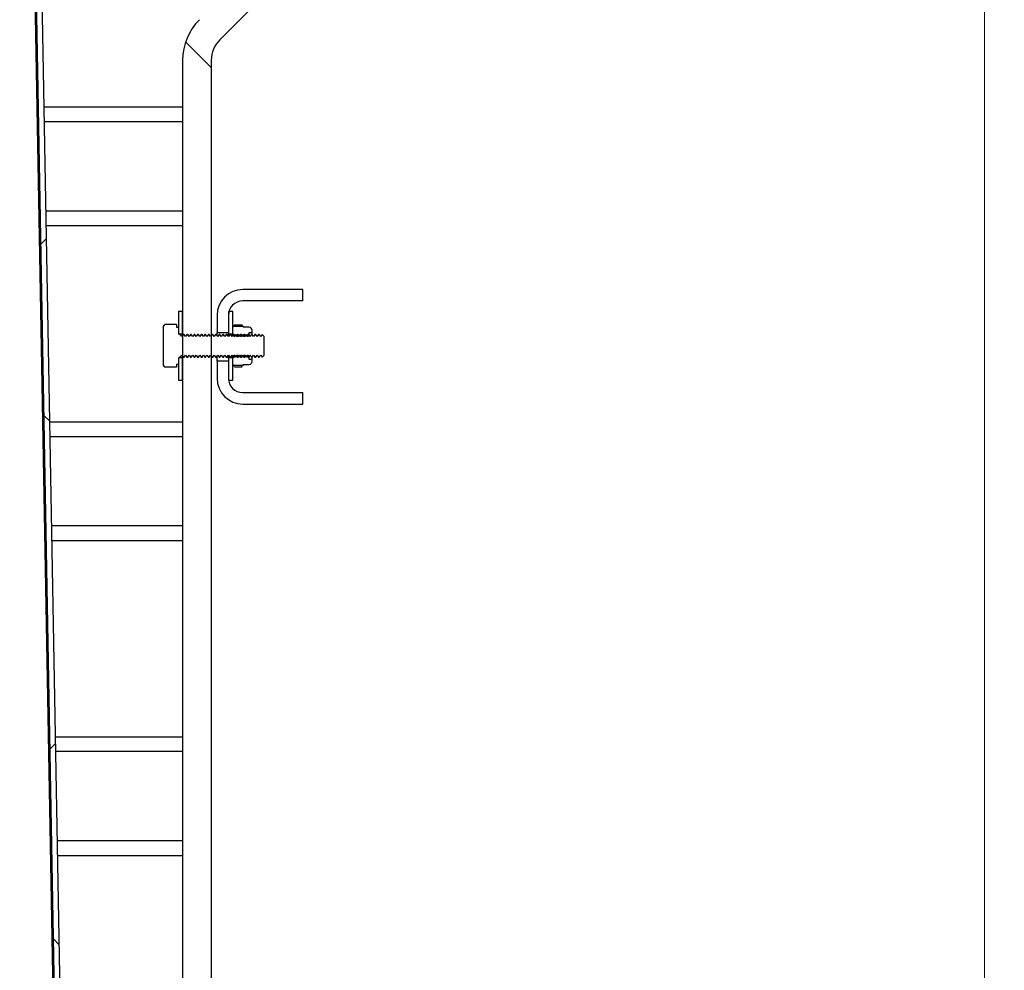
# Model space of a CAD drawing. Units: millimetres. Extents: x 8 to 201, y 4 to 288.
# Drawn here: x 162 to 171, y 232 to 241 of the extents above; entities that cross this region are included whole.
import ezdxf

# ---------------------------------------------------------------- set-up
doc = ezdxf.new("R2010")
doc.units = ezdxf.units.MM
doc.styles.add('SLDTEXTSTYLE1', font='TXT', dxfattribs={"width": 0.75})
doc.dimstyles.new('SLDDIMSTYLE0', dxfattribs={"dimtxt": 2.116667, "dimasz": 2.64, "dimexe": 0, "dimexo": 0.0625, "dimgap": 0.529167, "dimtad": 1, "dimlfac": 40, "dimrnd": 1e-09, "dimzin": 12, "dimdsep": 46, "dimtxsty": 'SLDTEXTSTYLE1', "dimsah": 1, "dimcen": 0.09, "dimadec": 0, "dimazin": 3, "dimtfac": 1, "dimtofl": 0, "dimtmove": 0, "dimatfit": 3, "dimfxl": 0, "dimfrac": 2, "dimtolj": 1, "dimtzin": 12, "dimarcsym": 0})
doc.dimstyles.new('SLDDIMSTYLE1', dxfattribs={"dimtxt": 2.116667, "dimasz": 2.64, "dimexe": 0, "dimexo": 0.0625, "dimgap": 0.529167, "dimtad": 1, "dimlfac": 40, "dimrnd": 1e-09, "dimzin": 12, "dimdsep": 46, "dimtxsty": 'SLDTEXTSTYLE1', "dimsah": 1, "dimcen": 0.09, "dimadec": 0, "dimazin": 3, "dimtfac": 1, "dimtmove": 0, "dimatfit": 0, "dimfxl": 0, "dimfrac": 2, "dimtolj": 1, "dimtzin": 12, "dimarcsym": 0})
doc.dimstyles.new('SLDDIMSTYLE2', dxfattribs={"dimtxt": 2.116667, "dimasz": 2.64, "dimexe": 0, "dimexo": 0.0625, "dimgap": 0.529167, "dimtad": 1, "dimdec": 0, "dimlfac": 40, "dimrnd": 1e-09, "dimzin": 12, "dimdsep": 46, "dimtxsty": 'SLDTEXTSTYLE1', "dimsah": 1, "dimcen": 0.09, "dimadec": 0, "dimazin": 3, "dimtfac": 1, "dimtdec": 0, "dimtofl": 0, "dimtmove": 0, "dimatfit": 3, "dimfxl": 0, "dimfrac": 2, "dimtolj": 1, "dimtzin": 12, "dimarcsym": 0})

# ---------------------------------------------------------------- blocks, each defined once
blk = doc.blocks.new('_D_5')
at = {"color": 7, "linetype": 'Continuous', "lineweight": 0}
for p, q in [((176.7164, 226.6164), (176.7164, 237.0758)), ((171.4939, 226.6164), (177.7164, 226.6164)), ((176.7164, 226.6164), (176.7164, 222.6164)), ((171.4939, 222.6164), (177.7164, 222.6164)), ((176.7164, 222.6164), (176.7164, 217.5364))]:
    blk.add_line(p, q, dxfattribs=at)
at = {"color": 7, "linetype": 'Continuous', "lineweight": 18}
for points in [[(176.7164, 226.6164), (177.1244, 229.2564), (176.3084, 229.2564)], [(176.7164, 222.6164), (176.3084, 219.9764), (177.1244, 219.9764)]]:
    blk.add_solid(points, dxfattribs=at)
at = {"color": 7, "linetype": 'Continuous', "lineweight": 18, "char_height": 2.11667, "attachment_point": 1, "rotation": 90, "style": 'SLDTEXTSTYLE1'}
for s, insert in [('160', (173.9879, 232.3839)), ('%%c', (173.9879, 229.1889))]:
    blk.add_mtext(s, dxfattribs=dict(at, insert=insert))
blk = doc.blocks.new('_D_6')
at = {"color": 7, "linetype": 'Continuous', "lineweight": 0}
for p, q in [((164.8439, 253.5164), (186.8605, 253.5164)), ((185.8605, 222.7702), (185.8605, 253.5164)), ((171.6189, 222.7702), (186.8605, 222.7702))]:
    blk.add_line(p, q, dxfattribs=at)
at = {"color": 7, "linetype": 'Continuous', "lineweight": 18}
for points in [[(185.8605, 253.5164), (185.4525, 250.8764), (186.2685, 250.8764)], [(185.8605, 222.7702), (186.2685, 225.4102), (185.4525, 225.4102)]]:
    blk.add_solid(points, dxfattribs=at)
at = {"color": 7, "linetype": 'Continuous', "lineweight": 18, "char_height": 2.11667, "attachment_point": 1, "rotation": 90, "style": 'SLDTEXTSTYLE1'}
for s, insert in [('1250', (183.132, 238.0127)), ('min.', (183.132, 231.5216))]:
    blk.add_mtext(s, dxfattribs=dict(at, insert=insert))
blk = doc.blocks.new('_D_7')
at = {"color": 7, "linetype": 'Continuous', "lineweight": 0}
for p, q in [((135.3189, 227.101), (135.3189, 269.193)), ((170.6189, 227.5442), (170.6189, 269.193)), ((135.3189, 268.193), (170.6189, 268.193))]:
    blk.add_line(p, q, dxfattribs=at)
at = {"color": 7, "linetype": 'Continuous', "lineweight": 18}
for points in [[(135.3189, 268.193), (137.9589, 267.785), (137.9589, 268.601)], [(170.6189, 268.193), (167.9789, 268.601), (167.9789, 267.785)]]:
    blk.add_solid(points, dxfattribs=at)
at = {"color": 7, "linetype": 'Continuous', "lineweight": 18, "insert": (150.2533, 270.9215), "char_height": 2.11667, "attachment_point": 1, "style": 'SLDTEXTSTYLE1'}
blk.add_mtext('1412', dxfattribs=at)

msp = doc.modelspace()

# ---------------------------------------------------------------- hatches: boundary and pattern name
at = {"linetype": 'Continuous', "lineweight": 18}
h = msp.add_hatch(dxfattribs=at)
h.set_pattern_fill('DIN 128 Plastic', style=0, pattern_type=2)
h.set_pattern_definition([(45, (0, 0), (-6.7352, 6.7352), []), (135, (0, 0), (-6.7352, -6.7352), [])])
edge = h.paths.add_edge_path(flags=0)
edge.add_line((165.68141, 244.14136), (164.34391, 244.14136))
edge.add_line((164.34391, 244.14136), (164.34391, 243.89136))
edge.add_line((164.34391, 243.89136), (165.91865, 243.89136))
edge.add_line((165.91865, 243.89136), (166.169, 248.66833))
edge.add_arc((166.29391, 248.67313), 0.125, 0, 182.19734, ccw=False)
edge.add_line((166.41891, 248.67313), (166.41891, 243.32668))
edge.add_line((166.41891, 243.32668), (163.76536, 240.67313))
edge.add_arc((164.11891, 240.31957), 0.5, 135, 180)
edge.add_line((163.61891, 240.31957), (163.61891, 226.62886))
edge.add_line((163.61891, 226.62886), (163.86891, 226.62886))
edge.add_line((163.86891, 226.62886), (163.86891, 240.31957))
edge.add_arc((164.11891, 240.31957), 0.25, 135, 180, ccw=False)
edge.add_line((163.94213, 240.49635), (168.58769, 245.14191))
edge.add_arc((167.70381, 246.02579), 1.25, 315, 405)
edge.add_line((168.58769, 246.90967), (166.55908, 248.93829))
edge.add_arc((166.29391, 248.67313), 0.375, 45, 62.181861)
edge.add_arc((166.29391, 248.67313), 0.375, 62.181861, 180)
edge.add_line((165.91891, 248.67313), (165.68141, 244.14136))
edge = h.paths.add_edge_path(flags=0)
edge.add_arc((167.70381, 246.02579), 0.625, 0, 360)
h = msp.add_hatch(dxfattribs=at)
h.set_pattern_fill('ANSI37', angle=3e-322, style=0)
h.paths.add_polyline_path([(162.28141, 244.22676), (162.59512, 226.82958), (162.64511, 226.83048), (162.3314, 244.22766)], flags=0)
h = msp.add_hatch(dxfattribs=at)
h.set_pattern_fill('ANSI37', angle=3e-322, style=0)
edge = h.paths.add_edge_path(flags=0)
edge.add_line((164.14391, 238.21636), (164.66891, 238.21636))
edge.add_line((164.66891, 238.21636), (164.66891, 238.31636))
edge.add_line((164.66891, 238.31636), (164.14391, 238.31636))
edge.add_arc((164.14391, 238.09136), 0.225, 90, 180)
edge.add_line((163.91891, 238.09136), (163.91891, 237.94136))
edge.add_line((163.91891, 237.94136), (164.01891, 237.94136))
edge.add_line((164.01891, 237.94136), (164.01891, 238.09136))
edge.add_arc((164.14391, 238.09136), 0.125, 90, 180, ccw=False)
h = msp.add_hatch(dxfattribs=at)
h.set_pattern_fill('ANSI31', style=0)
h.paths.add_polyline_path([(163.58141, 238.12467), (163.58141, 237.92967), (163.61891, 237.92967), (163.61891, 238.12467)], flags=0)
h = msp.add_hatch(dxfattribs=at)
h.set_pattern_fill('ANSI31', style=0)
h.paths.add_polyline_path([(164.01891, 238.12467), (164.01891, 237.92967), (164.05641, 237.92967), (164.05641, 238.12467)], flags=0)
h = msp.add_hatch(dxfattribs=at)
h.set_pattern_fill('ANSI31', style=0)
edge = h.paths.add_edge_path(flags=0)
edge.add_line((163.46342, 238.01231), (163.44891, 237.98717))
edge.add_line((163.44891, 237.98717), (163.44891, 237.66217))
edge.add_line((163.44891, 237.66217), (163.46342, 237.63703))
edge.add_line((163.46342, 237.63703), (163.56641, 237.63703))
edge.add_line((163.56641, 237.63703), (163.56641, 237.66217))
edge.add_line((163.56641, 237.66217), (163.58141, 237.66217))
edge.add_line((163.58141, 237.66217), (163.58141, 237.71467))
edge.add_arc((163.59141, 237.71467), 0.01, 90, 180, ccw=False)
edge.add_line((163.59141, 237.72467), (163.60057, 237.72467))
edge.add_line((163.60057, 237.72467), (163.61266, 237.74194))
edge.add_line((163.61266, 237.74194), (163.62475, 237.72467))
edge.add_line((163.62475, 237.72467), (163.63182, 237.72467))
edge.add_line((163.63182, 237.72467), (163.64391, 237.74194))
edge.add_line((163.64391, 237.74194), (163.656, 237.72467))
edge.add_line((163.656, 237.72467), (163.66307, 237.72467))
edge.add_line((163.66307, 237.72467), (163.67516, 237.74194))
edge.add_line((163.67516, 237.74194), (163.68725, 237.72467))
edge.add_line((163.68725, 237.72467), (163.69432, 237.72467))
edge.add_line((163.69432, 237.72467), (163.70641, 237.74194))
edge.add_line((163.70641, 237.74194), (163.7185, 237.72467))
edge.add_line((163.7185, 237.72467), (163.72557, 237.72467))
edge.add_line((163.72557, 237.72467), (163.73766, 237.74194))
edge.add_line((163.73766, 237.74194), (163.74975, 237.72467))
edge.add_line((163.74975, 237.72467), (163.75682, 237.72467))
edge.add_line((163.75682, 237.72467), (163.76891, 237.74194))
edge.add_line((163.76891, 237.74194), (163.781, 237.72467))
edge.add_line((163.781, 237.72467), (163.78807, 237.72467))
edge.add_line((163.78807, 237.72467), (163.80016, 237.74194))
edge.add_line((163.80016, 237.74194), (163.81225, 237.72467))
edge.add_line((163.81225, 237.72467), (163.81932, 237.72467))
edge.add_line((163.81932, 237.72467), (163.83141, 237.74194))
edge.add_line((163.83141, 237.74194), (163.8435, 237.72467))
edge.add_line((163.8435, 237.72467), (163.85057, 237.72467))
edge.add_line((163.85057, 237.72467), (163.86266, 237.74194))
edge.add_line((163.86266, 237.74194), (163.87475, 237.72467))
edge.add_line((163.87475, 237.72467), (163.88182, 237.72467))
edge.add_line((163.88182, 237.72467), (163.89391, 237.74194))
edge.add_line((163.89391, 237.74194), (163.906, 237.72467))
edge.add_line((163.906, 237.72467), (163.91307, 237.72467))
edge.add_line((163.91307, 237.72467), (163.92516, 237.74194))
edge.add_line((163.92516, 237.74194), (163.93725, 237.72467))
edge.add_line((163.93725, 237.72467), (163.94432, 237.72467))
edge.add_line((163.94432, 237.72467), (163.95641, 237.74194))
edge.add_line((163.95641, 237.74194), (163.9685, 237.72467))
edge.add_line((163.9685, 237.72467), (163.97557, 237.72467))
edge.add_line((163.97557, 237.72467), (163.98766, 237.74194))
edge.add_line((163.98766, 237.74194), (163.99975, 237.72467))
edge.add_line((163.99975, 237.72467), (164.00682, 237.72467))
edge.add_line((164.00682, 237.72467), (164.01891, 237.74194))
edge.add_line((164.01891, 237.74194), (164.031, 237.72467))
edge.add_line((164.031, 237.72467), (164.03807, 237.72467))
edge.add_line((164.03807, 237.72467), (164.05016, 237.74194))
edge.add_line((164.05016, 237.74194), (164.06225, 237.72467))
edge.add_line((164.06225, 237.72467), (164.06932, 237.72467))
edge.add_line((164.06932, 237.72467), (164.08141, 237.74194))
edge.add_line((164.08141, 237.74194), (164.0935, 237.72467))
edge.add_line((164.0935, 237.72467), (164.10057, 237.72467))
edge.add_line((164.10057, 237.72467), (164.11266, 237.74194))
edge.add_line((164.11266, 237.74194), (164.12475, 237.72467))
edge.add_line((164.12475, 237.72467), (164.13182, 237.72467))
edge.add_line((164.13182, 237.72467), (164.14391, 237.74194))
edge.add_line((164.14391, 237.74194), (164.156, 237.72467))
edge.add_line((164.156, 237.72467), (164.16307, 237.72467))
edge.add_line((164.16307, 237.72467), (164.17516, 237.74194))
edge.add_line((164.17516, 237.74194), (164.18725, 237.72467))
edge.add_line((164.18725, 237.72467), (164.19432, 237.72467))
edge.add_line((164.19432, 237.72467), (164.20641, 237.74194))
edge.add_line((164.20641, 237.74194), (164.2185, 237.72467))
edge.add_line((164.2185, 237.72467), (164.22557, 237.72467))
edge.add_line((164.22557, 237.72467), (164.23766, 237.74194))
edge.add_line((164.23766, 237.74194), (164.24975, 237.72467))
edge.add_line((164.24975, 237.72467), (164.25682, 237.72467))
edge.add_line((164.25682, 237.72467), (164.26891, 237.74194))
edge.add_line((164.26891, 237.74194), (164.281, 237.72467))
edge.add_line((164.281, 237.72467), (164.28807, 237.72467))
edge.add_line((164.28807, 237.72467), (164.30016, 237.74194))
edge.add_line((164.30016, 237.74194), (164.31225, 237.72467))
edge.add_line((164.31225, 237.72467), (164.31415, 237.72467))
edge.add_line((164.31415, 237.72467), (164.33141, 237.74194))
edge.add_line((164.33141, 237.74194), (164.33141, 237.90741))
edge.add_line((164.33141, 237.90741), (164.31415, 237.92467))
edge.add_line((164.31415, 237.92467), (164.31225, 237.92467))
edge.add_line((164.31225, 237.92467), (164.30016, 237.90741))
edge.add_line((164.30016, 237.90741), (164.28807, 237.92467))
edge.add_line((164.28807, 237.92467), (164.281, 237.92467))
edge.add_line((164.281, 237.92467), (164.26891, 237.90741))
edge.add_line((164.26891, 237.90741), (164.25682, 237.92467))
edge.add_line((164.25682, 237.92467), (164.24975, 237.92467))
edge.add_line((164.24975, 237.92467), (164.23766, 237.90741))
edge.add_line((164.23766, 237.90741), (164.22557, 237.92467))
edge.add_line((164.22557, 237.92467), (164.2185, 237.92467))
edge.add_line((164.2185, 237.92467), (164.20641, 237.90741))
edge.add_line((164.20641, 237.90741), (164.19432, 237.92467))
edge.add_line((164.19432, 237.92467), (164.18725, 237.92467))
edge.add_line((164.18725, 237.92467), (164.17516, 237.90741))
edge.add_line((164.17516, 237.90741), (164.16307, 237.92467))
edge.add_line((164.16307, 237.92467), (164.156, 237.92467))
edge.add_line((164.156, 237.92467), (164.14391, 237.90741))
edge.add_line((164.14391, 237.90741), (164.13182, 237.92467))
edge.add_line((164.13182, 237.92467), (164.12475, 237.92467))
edge.add_line((164.12475, 237.92467), (164.11266, 237.90741))
edge.add_line((164.11266, 237.90741), (164.10057, 237.92467))
edge.add_line((164.10057, 237.92467), (164.0935, 237.92467))
edge.add_line((164.0935, 237.92467), (164.08141, 237.90741))
edge.add_line((164.08141, 237.90741), (164.06932, 237.92467))
edge.add_line((164.06932, 237.92467), (164.06225, 237.92467))
edge.add_line((164.06225, 237.92467), (164.05016, 237.90741))
edge.add_line((164.05016, 237.90741), (164.03807, 237.92467))
edge.add_line((164.03807, 237.92467), (164.031, 237.92467))
edge.add_line((164.031, 237.92467), (164.01891, 237.90741))
edge.add_line((164.01891, 237.90741), (164.00682, 237.92467))
edge.add_line((164.00682, 237.92467), (163.99975, 237.92467))
edge.add_line((163.99975, 237.92467), (163.98766, 237.90741))
edge.add_line((163.98766, 237.90741), (163.97557, 237.92467))
edge.add_line((163.97557, 237.92467), (163.9685, 237.92467))
edge.add_line((163.9685, 237.92467), (163.95641, 237.90741))
edge.add_line((163.95641, 237.90741), (163.94432, 237.92467))
edge.add_line((163.94432, 237.92467), (163.93725, 237.92467))
edge.add_line((163.93725, 237.92467), (163.92516, 237.90741))
edge.add_line((163.92516, 237.90741), (163.91307, 237.92467))
edge.add_line((163.91307, 237.92467), (163.906, 237.92467))
edge.add_line((163.906, 237.92467), (163.89391, 237.90741))
edge.add_line((163.89391, 237.90741), (163.88182, 237.92467))
edge.add_line((163.88182, 237.92467), (163.87475, 237.92467))
edge.add_line((163.87475, 237.92467), (163.86266, 237.90741))
edge.add_line((163.86266, 237.90741), (163.85057, 237.92467))
edge.add_line((163.85057, 237.92467), (163.8435, 237.92467))
edge.add_line((163.8435, 237.92467), (163.83141, 237.90741))
edge.add_line((163.83141, 237.90741), (163.81932, 237.92467))
edge.add_line((163.81932, 237.92467), (163.81225, 237.92467))
edge.add_line((163.81225, 237.92467), (163.80016, 237.90741))
edge.add_line((163.80016, 237.90741), (163.78807, 237.92467))
edge.add_line((163.78807, 237.92467), (163.781, 237.92467))
edge.add_line((163.781, 237.92467), (163.76891, 237.90741))
edge.add_line((163.76891, 237.90741), (163.75682, 237.92467))
edge.add_line((163.75682, 237.92467), (163.74975, 237.92467))
edge.add_line((163.74975, 237.92467), (163.73766, 237.90741))
edge.add_line((163.73766, 237.90741), (163.72557, 237.92467))
edge.add_line((163.72557, 237.92467), (163.7185, 237.92467))
edge.add_line((163.7185, 237.92467), (163.70641, 237.90741))
edge.add_line((163.70641, 237.90741), (163.69432, 237.92467))
edge.add_line((163.69432, 237.92467), (163.68725, 237.92467))
edge.add_line((163.68725, 237.92467), (163.67516, 237.90741))
edge.add_line((163.67516, 237.90741), (163.66307, 237.92467))
edge.add_line((163.66307, 237.92467), (163.656, 237.92467))
edge.add_line((163.656, 237.92467), (163.64391, 237.90741))
edge.add_line((163.64391, 237.90741), (163.63182, 237.92467))
edge.add_line((163.63182, 237.92467), (163.62475, 237.92467))
edge.add_line((163.62475, 237.92467), (163.61266, 237.90741))
edge.add_line((163.61266, 237.90741), (163.60057, 237.92467))
edge.add_line((163.60057, 237.92467), (163.59141, 237.92467))
edge.add_arc((163.59141, 237.93467), 0.01, 180, 270, ccw=False)
edge.add_line((163.58141, 237.93467), (163.58141, 237.98717))
edge.add_line((163.58141, 237.98717), (163.56641, 237.98717))
edge.add_line((163.56641, 237.98717), (163.56641, 238.01231))
edge.add_line((163.56641, 238.01231), (163.46342, 238.01231))
h = msp.add_hatch(dxfattribs=at)
h.set_pattern_fill('ANSI31', style=0)
edge = h.paths.add_edge_path(flags=0)
edge.add_line((164.19991, 237.92467), (164.19991, 237.94253))
edge.add_line((164.19991, 237.94253), (164.22541, 237.94253))
edge.add_line((164.22541, 237.94253), (164.22541, 237.96167))
edge.add_arc((164.19991, 237.96167), 0.0255, 0, 90)
edge.add_line((164.19991, 237.98717), (164.14891, 237.98717))
edge.add_line((164.14891, 237.98717), (164.14417, 237.99538))
edge.add_line((164.14417, 237.99538), (164.06115, 237.99538))
edge.add_line((164.06115, 237.99538), (164.05641, 237.98717))
edge.add_line((164.05641, 237.98717), (164.05641, 237.92467))
edge.add_line((164.05641, 237.92467), (164.05705, 237.92467))
edge.add_line((164.05705, 237.92467), (164.06755, 237.90967))
edge.add_line((164.06755, 237.90967), (164.07512, 237.90967))
edge.add_line((164.07512, 237.90967), (164.08562, 237.92467))
edge.add_line((164.08562, 237.92467), (164.09612, 237.90967))
edge.add_line((164.09612, 237.90967), (164.10369, 237.90967))
edge.add_line((164.10369, 237.90967), (164.11419, 237.92467))
edge.add_line((164.11419, 237.92467), (164.12469, 237.90967))
edge.add_line((164.12469, 237.90967), (164.13226, 237.90967))
edge.add_line((164.13226, 237.90967), (164.14276, 237.92467))
edge.add_line((164.14276, 237.92467), (164.15327, 237.90967))
edge.add_line((164.15327, 237.90967), (164.16083, 237.90967))
edge.add_line((164.16083, 237.90967), (164.17134, 237.92467))
edge.add_line((164.17134, 237.92467), (164.18184, 237.90967))
edge.add_line((164.18184, 237.90967), (164.18941, 237.90967))
edge.add_line((164.18941, 237.90967), (164.19991, 237.92467))
h = msp.add_hatch(dxfattribs=at)
h.set_pattern_fill('ANSI31', style=0)
h.paths.add_polyline_path([(163.61891, 237.52467), (163.61891, 237.71967), (163.58141, 237.71967), (163.58141, 237.52467)], flags=0)
h = msp.add_hatch(dxfattribs=at)
h.set_pattern_fill('ANSI37', angle=3e-322, style=0)
edge = h.paths.add_edge_path(flags=0)
edge.add_line((164.14391, 237.31636), (164.66891, 237.31636))
edge.add_line((164.66891, 237.31636), (164.66891, 237.41636))
edge.add_line((164.66891, 237.41636), (164.14391, 237.41636))
edge.add_arc((164.14391, 237.54136), 0.125, 180, 270, ccw=False)
edge.add_line((164.01891, 237.54136), (164.01891, 237.69136))
edge.add_line((164.01891, 237.69136), (163.91891, 237.69136))
edge.add_line((163.91891, 237.69136), (163.91891, 237.54136))
edge.add_arc((164.14391, 237.54136), 0.225, 180, 270)
h = msp.add_hatch(dxfattribs=at)
h.set_pattern_fill('ANSI31', style=0)
h.paths.add_polyline_path([(164.05641, 237.52467), (164.05641, 237.71967), (164.01891, 237.71967), (164.01891, 237.52467)], flags=0)
h = msp.add_hatch(dxfattribs=at)
h.set_pattern_fill('ANSI31', style=0)
edge = h.paths.add_edge_path(flags=0)
edge.add_line((164.22541, 237.68767), (164.22541, 237.70682))
edge.add_line((164.22541, 237.70682), (164.19991, 237.70682))
edge.add_line((164.19991, 237.70682), (164.19991, 237.72467))
edge.add_line((164.19991, 237.72467), (164.18941, 237.73967))
edge.add_line((164.18941, 237.73967), (164.18184, 237.73967))
edge.add_line((164.18184, 237.73967), (164.17134, 237.72467))
edge.add_line((164.17134, 237.72467), (164.16083, 237.73967))
edge.add_line((164.16083, 237.73967), (164.15327, 237.73967))
edge.add_line((164.15327, 237.73967), (164.14276, 237.72467))
edge.add_line((164.14276, 237.72467), (164.13226, 237.73967))
edge.add_line((164.13226, 237.73967), (164.12469, 237.73967))
edge.add_line((164.12469, 237.73967), (164.11419, 237.72467))
edge.add_line((164.11419, 237.72467), (164.10369, 237.73967))
edge.add_line((164.10369, 237.73967), (164.09612, 237.73967))
edge.add_line((164.09612, 237.73967), (164.08562, 237.72467))
edge.add_line((164.08562, 237.72467), (164.07512, 237.73967))
edge.add_line((164.07512, 237.73967), (164.06755, 237.73967))
edge.add_line((164.06755, 237.73967), (164.05705, 237.72467))
edge.add_line((164.05705, 237.72467), (164.05641, 237.72467))
edge.add_line((164.05641, 237.72467), (164.05641, 237.66217))
edge.add_line((164.05641, 237.66217), (164.06115, 237.65397))
edge.add_line((164.06115, 237.65397), (164.14417, 237.65397))
edge.add_line((164.14417, 237.65397), (164.14891, 237.66217))
edge.add_line((164.14891, 237.66217), (164.19991, 237.66217))
edge.add_arc((164.19991, 237.68767), 0.0255, 270, 360)

# ---------------------------------------------------------------- linework, layer by layer
at = {"color": 7, "linetype": 'Continuous', "lineweight": 25}
for p, q in [((168.58769, 245.14191), (163.94213, 240.49635)), ((162.26891, 244.22653), (162.5549, 228.36634)), ((162.59512, 226.82958), (162.28141, 244.22676)), ((162.64511, 226.83048), (162.3314, 244.22766)), ((163.61891, 240.31957), (163.61891, 226.62886)), ((163.86891, 240.31957), (163.86891, 226.62886)), ((162.40925, 239.91069), (163.61891, 239.91069)), ((163.61891, 239.78107), (162.41159, 239.78107)), ((163.61891, 239.00164), (162.42564, 239.00164)), ((163.61891, 238.87202), (162.42798, 238.87202)), ((164.66891, 238.31636), (164.14391, 238.31636)), ((164.66891, 238.21636), (164.66891, 238.31636)), ((164.66891, 238.21636), (164.14391, 238.21636)), ((163.61891, 238.12467), (163.58141, 238.12467)), ((163.58141, 238.12467), (163.58141, 237.92967)), ((163.61891, 237.92967), (163.61891, 238.12467)), ((164.05641, 238.12467), (164.01891, 238.12467)), ((164.01891, 238.12467), (164.01891, 237.92967)), ((164.05641, 237.92967), (164.05641, 238.12467)), ((163.44891, 237.98717), (163.46342, 238.01231)), ((163.56641, 238.01231), (163.46342, 238.01231)), ((163.56641, 238.01231), (163.56641, 237.98717)), ((163.91891, 238.09136), (163.91891, 237.94136)), ((164.01891, 238.09136), (164.01891, 237.94136)), ((163.44891, 237.98717), (163.44891, 237.66217)), ((163.56641, 237.98717), (163.58141, 237.98717)), ((163.58141, 237.98717), (163.58141, 237.93467)), ((163.58141, 237.92967), (163.61891, 237.92967)), ((163.60057, 237.92467), (163.59141, 237.92467)), ((163.61266, 237.90741), (163.60057, 237.92467)), ((163.62475, 237.92467), (163.61266, 237.90741)), ((163.63182, 237.92467), (163.62475, 237.92467)), ((163.64391, 237.90741), (163.63182, 237.92467)), ((163.656, 237.92467), (163.64391, 237.90741)), ((163.66307, 237.92467), (163.656, 237.92467)), ((163.67516, 237.90741), (163.66307, 237.92467)), ((163.68725, 237.92467), (163.67516, 237.90741)), ((163.69432, 237.92467), (163.68725, 237.92467)), ((163.70641, 237.90741), (163.69432, 237.92467)), ((163.7185, 237.92467), (163.70641, 237.90741)), ((163.72557, 237.92467), (163.7185, 237.92467)), ((163.73766, 237.90741), (163.72557, 237.92467)), ((163.74975, 237.92467), (163.73766, 237.90741)), ((163.75682, 237.92467), (163.74975, 237.92467)), ((163.76891, 237.90741), (163.75682, 237.92467)), ((163.781, 237.92467), (163.76891, 237.90741)), ((163.78807, 237.92467), (163.781, 237.92467)), ((163.80016, 237.90741), (163.78807, 237.92467)), ((163.81225, 237.92467), (163.80016, 237.90741)), ((163.81932, 237.92467), (163.81225, 237.92467)), ((163.83141, 237.90741), (163.81932, 237.92467)), ((163.8435, 237.92467), (163.83141, 237.90741)), ((163.85057, 237.92467), (163.8435, 237.92467)), ((163.86266, 237.90741), (163.85057, 237.92467)), ((163.87475, 237.92467), (163.86266, 237.90741)), ((163.88182, 237.92467), (163.87475, 237.92467)), ((163.89391, 237.90741), (163.88182, 237.92467)), ((163.906, 237.92467), (163.89391, 237.90741)), ((163.91307, 237.92467), (163.906, 237.92467)), ((163.92516, 237.90741), (163.91307, 237.92467)), ((163.91891, 237.94136), (164.01891, 237.94136)), ((163.91891, 237.91634), (163.91891, 237.94136)), ((163.93725, 237.92467), (163.92516, 237.90741)), ((163.94432, 237.92467), (163.93725, 237.92467)), ((163.95641, 237.90741), (163.94432, 237.92467)), ((163.9685, 237.92467), (163.95641, 237.90741)), ((163.97557, 237.92467), (163.9685, 237.92467)), ((163.98766, 237.90741), (163.97557, 237.92467)), ((163.99975, 237.92467), (163.98766, 237.90741)), ((164.00682, 237.92467), (163.99975, 237.92467)), ((164.01891, 237.90741), (164.00682, 237.92467)), ((164.01891, 237.92967), (164.05641, 237.92967)), ((164.01891, 237.90741), (164.01891, 237.92967)), ((164.031, 237.92467), (164.01891, 237.90741)), ((164.03807, 237.92467), (164.031, 237.92467)), ((164.05016, 237.90741), (164.03807, 237.92467)), ((164.06225, 237.92467), (164.05016, 237.90741)), ((164.06115, 237.99538), (164.05641, 237.98717)), ((164.05641, 237.92467), (164.05641, 237.98717)), ((164.05705, 237.92467), (164.05641, 237.92467)), ((164.05641, 237.91634), (164.05641, 237.92467)), ((164.05705, 237.91724), (164.05705, 237.92467)), ((164.06755, 237.90967), (164.05705, 237.92467)), ((164.06115, 237.99538), (164.07092, 238.0081)), ((164.06115, 237.99538), (164.14417, 237.99538)), ((164.06932, 237.92467), (164.06225, 237.92467)), ((164.08141, 237.90741), (164.06932, 237.92467)), ((164.07092, 238.0081), (164.1344, 238.0081)), ((164.07512, 237.90967), (164.08562, 237.92467)), ((164.0935, 237.92467), (164.08141, 237.90741)), ((164.08562, 237.92467), (164.08562, 237.91342)), ((164.08562, 237.92467), (164.09612, 237.90967)), ((164.10057, 237.92467), (164.0935, 237.92467)), ((164.11266, 237.90741), (164.10057, 237.92467)), ((164.10369, 237.90967), (164.11419, 237.92467)), ((164.12475, 237.92467), (164.11266, 237.90741)), ((164.11419, 237.92467), (164.11419, 237.9096)), ((164.11419, 237.92467), (164.12469, 237.90967)), ((164.13182, 237.92467), (164.12475, 237.92467)), ((164.14391, 237.90741), (164.13182, 237.92467)), ((164.13226, 237.90967), (164.14276, 237.92467)), ((164.14417, 237.99538), (164.1344, 238.0081)), ((164.14276, 237.92467), (164.14276, 237.90905)), ((164.14276, 237.92467), (164.15327, 237.90967)), ((164.156, 237.92467), (164.14391, 237.90741)), ((164.14417, 237.99538), (164.14891, 237.98717)), ((164.19991, 237.98717), (164.14891, 237.98717)), ((164.16307, 237.92467), (164.156, 237.92467)), ((164.16083, 237.90967), (164.17134, 237.92467)), ((164.17516, 237.90741), (164.16307, 237.92467)), ((164.17134, 237.92467), (164.17134, 237.91287)), ((164.17134, 237.92467), (164.18184, 237.90967)), ((164.18725, 237.92467), (164.17516, 237.90741)), ((164.19432, 237.92467), (164.18725, 237.92467)), ((164.18941, 237.90967), (164.19991, 237.92467)), ((164.20641, 237.90741), (164.19432, 237.92467)), ((164.19991, 237.94253), (164.22541, 237.94253)), ((164.19991, 237.92467), (164.19991, 237.94253)), ((164.19991, 237.92467), (164.19991, 237.91669)), ((164.2185, 237.92467), (164.20641, 237.90741)), ((164.22557, 237.92467), (164.2185, 237.92467)), ((164.22541, 237.94253), (164.22541, 237.96167)), ((164.22541, 237.92467), (164.22541, 237.94253)), ((164.23766, 237.90741), (164.22557, 237.92467)), ((164.24975, 237.92467), (164.23766, 237.90741)), ((164.25682, 237.92467), (164.24975, 237.92467)), ((164.26891, 237.90741), (164.25682, 237.92467)), ((164.281, 237.92467), (164.26891, 237.90741)), ((164.28807, 237.92467), (164.281, 237.92467)), ((164.30016, 237.90741), (164.28807, 237.92467)), ((164.31225, 237.92467), (164.30016, 237.90741)), ((164.31415, 237.92467), (164.31225, 237.92467)), ((164.33141, 237.90741), (164.31415, 237.92467)), ((164.06755, 237.90967), (164.07512, 237.90967)), ((164.09612, 237.90967), (164.10369, 237.90967)), ((164.12469, 237.90967), (164.13226, 237.90967)), ((164.15327, 237.90967), (164.16083, 237.90967)), ((164.18184, 237.90967), (164.18941, 237.90967)), ((164.33141, 237.74194), (164.33141, 237.90741)), ((163.61891, 237.71967), (163.58141, 237.71967)), ((163.58141, 237.71967), (163.58141, 237.52467)), ((163.58141, 237.71467), (163.58141, 237.66217)), ((163.59141, 237.72467), (163.60057, 237.72467)), ((163.60057, 237.72467), (163.61266, 237.74194)), ((163.61266, 237.74194), (163.62475, 237.72467)), ((163.61891, 237.52467), (163.61891, 237.71967)), ((163.62475, 237.72467), (163.63182, 237.72467)), ((163.63182, 237.72467), (163.64391, 237.74194)), ((163.64391, 237.74194), (163.656, 237.72467)), ((163.656, 237.72467), (163.66307, 237.72467)), ((163.66307, 237.72467), (163.67516, 237.74194)), ((163.67516, 237.74194), (163.68725, 237.72467)), ((163.68725, 237.72467), (163.69432, 237.72467)), ((163.69432, 237.72467), (163.70641, 237.74194)), ((163.70641, 237.74194), (163.7185, 237.72467)), ((163.7185, 237.72467), (163.72557, 237.72467)), ((163.72557, 237.72467), (163.73766, 237.74194)), ((163.73766, 237.74194), (163.74975, 237.72467)), ((163.74975, 237.72467), (163.75682, 237.72467)), ((163.75682, 237.72467), (163.76891, 237.74194)), ((163.76891, 237.74194), (163.781, 237.72467)), ((163.781, 237.72467), (163.78807, 237.72467)), ((163.78807, 237.72467), (163.80016, 237.74194)), ((163.80016, 237.74194), (163.81225, 237.72467)), ((163.81225, 237.72467), (163.81932, 237.72467)), ((163.81932, 237.72467), (163.83141, 237.74194)), ((163.83141, 237.74194), (163.8435, 237.72467)), ((163.8435, 237.72467), (163.85057, 237.72467)), ((163.85057, 237.72467), (163.86266, 237.74194)), ((163.86266, 237.74194), (163.87475, 237.72467)), ((163.87475, 237.72467), (163.88182, 237.72467)), ((163.88182, 237.72467), (163.89391, 237.74194)), ((163.89391, 237.74194), (163.906, 237.72467)), ((163.906, 237.72467), (163.91307, 237.72467)), ((163.91307, 237.72467), (163.92516, 237.74194)), ((163.91891, 237.69136), (163.91891, 237.73301)), ((163.91891, 237.69136), (163.91891, 237.54136)), ((164.01891, 237.69136), (163.91891, 237.69136)), ((163.92516, 237.74194), (163.93725, 237.72467)), ((163.93725, 237.72467), (163.94432, 237.72467)), ((163.94432, 237.72467), (163.95641, 237.74194)), ((163.95641, 237.74194), (163.9685, 237.72467)), ((163.9685, 237.72467), (163.97557, 237.72467)), ((163.97557, 237.72467), (163.98766, 237.74194)), ((163.98766, 237.74194), (163.99975, 237.72467)), ((163.99975, 237.72467), (164.00682, 237.72467)), ((164.00682, 237.72467), (164.01891, 237.74194)), ((164.01891, 237.71967), (164.01891, 237.74194)), ((164.01891, 237.74194), (164.031, 237.72467)), ((164.05641, 237.71967), (164.01891, 237.71967)), ((164.01891, 237.71967), (164.01891, 237.52467)), ((164.01891, 237.69136), (164.01891, 237.54136)), ((164.031, 237.72467), (164.03807, 237.72467)), ((164.03807, 237.72467), (164.05016, 237.74194)), ((164.05016, 237.74194), (164.06225, 237.72467)), ((164.05641, 237.72467), (164.05641, 237.73301)), ((164.05641, 237.72467), (164.05705, 237.72467)), ((164.05641, 237.66217), (164.05641, 237.72467)), ((164.05641, 237.52467), (164.05641, 237.71967)), ((164.05705, 237.72467), (164.06755, 237.73967)), ((164.05705, 237.72467), (164.05705, 237.7321)), ((164.06225, 237.72467), (164.06932, 237.72467)), ((164.07512, 237.73967), (164.06755, 237.73967)), ((164.06932, 237.72467), (164.08141, 237.74194)), ((164.08562, 237.72467), (164.07512, 237.73967)), ((164.08141, 237.74194), (164.0935, 237.72467)), ((164.09612, 237.73967), (164.08562, 237.72467)), ((164.08562, 237.73593), (164.08562, 237.72467)), ((164.0935, 237.72467), (164.10057, 237.72467)), ((164.10369, 237.73967), (164.09612, 237.73967)), ((164.10057, 237.72467), (164.11266, 237.74194)), ((164.11419, 237.72467), (164.10369, 237.73967)), ((164.11266, 237.74194), (164.12475, 237.72467)), ((164.11419, 237.73975), (164.11419, 237.72467)), ((164.12469, 237.73967), (164.11419, 237.72467)), ((164.13226, 237.73967), (164.12469, 237.73967)), ((164.12475, 237.72467), (164.13182, 237.72467)), ((164.13182, 237.72467), (164.14391, 237.74194)), ((164.14276, 237.72467), (164.13226, 237.73967)), ((164.14276, 237.7403), (164.14276, 237.72467)), ((164.15327, 237.73967), (164.14276, 237.72467)), ((164.14391, 237.74194), (164.156, 237.72467)), ((164.16083, 237.73967), (164.15327, 237.73967)), ((164.156, 237.72467), (164.16307, 237.72467)), ((164.17134, 237.72467), (164.16083, 237.73967)), ((164.16307, 237.72467), (164.17516, 237.74194)), ((164.18184, 237.73967), (164.17134, 237.72467)), ((164.17134, 237.73648), (164.17134, 237.72467)), ((164.17516, 237.74194), (164.18725, 237.72467)), ((164.18941, 237.73967), (164.18184, 237.73967)), ((164.18725, 237.72467), (164.19432, 237.72467)), ((164.19991, 237.72467), (164.18941, 237.73967)), ((164.19432, 237.72467), (164.20641, 237.74194)), ((164.19991, 237.73265), (164.19991, 237.72467)), ((164.19991, 237.70682), (164.19991, 237.72467)), ((164.22541, 237.70682), (164.19991, 237.70682)), ((164.20641, 237.74194), (164.2185, 237.72467)), ((164.2185, 237.72467), (164.22557, 237.72467)), ((164.22541, 237.70682), (164.22541, 237.72467)), ((164.22541, 237.68767), (164.22541, 237.70682)), ((164.22557, 237.72467), (164.23766, 237.74194)), ((164.23766, 237.74194), (164.24975, 237.72467)), ((164.24975, 237.72467), (164.25682, 237.72467)), ((164.25682, 237.72467), (164.26891, 237.74194)), ((164.26891, 237.74194), (164.281, 237.72467)), ((164.281, 237.72467), (164.28807, 237.72467)), ((164.28807, 237.72467), (164.30016, 237.74194)), ((164.30016, 237.74194), (164.31225, 237.72467)), ((164.31225, 237.72467), (164.31415, 237.72467)), ((164.31415, 237.72467), (164.33141, 237.74194)), ((163.46342, 237.63703), (163.44891, 237.66217)), ((163.56641, 237.63703), (163.46342, 237.63703)), ((163.58141, 237.66217), (163.56641, 237.66217)), ((163.56641, 237.66217), (163.56641, 237.63703)), ((164.05641, 237.66217), (164.06115, 237.65397)), ((164.06115, 237.65397), (164.062, 237.6525)), ((164.14417, 237.65397), (164.06115, 237.65397)), ((164.07092, 237.64124), (164.06451, 237.65395)), ((164.07092, 237.64124), (164.1344, 237.64124)), ((164.1344, 237.64124), (164.14081, 237.65395)), ((164.14332, 237.6525), (164.14417, 237.65397)), ((164.14891, 237.66217), (164.14417, 237.65397)), ((164.14891, 237.66217), (164.19991, 237.66217)), ((163.58141, 237.52467), (163.61891, 237.52467)), ((164.01891, 237.52467), (164.05641, 237.52467)), ((164.14391, 237.41636), (164.66891, 237.41636)), ((164.66891, 237.31636), (164.66891, 237.41636)), ((164.14391, 237.31636), (164.66891, 237.31636)), ((162.45884, 237.16069), (163.61891, 237.16069)), ((163.61891, 237.03107), (162.46117, 237.03107)), ((163.61891, 236.25164), (162.47523, 236.25164)), ((163.61891, 236.12202), (162.47756, 236.12202)), ((162.50842, 234.41069), (163.61891, 234.41069)), ((163.61891, 234.28107), (162.51076, 234.28107)), ((163.61891, 233.50164), (162.52482, 233.50164)), ((163.61891, 233.37202), (162.52715, 233.37202))]:
    msp.add_line(p, q, dxfattribs=at)
for centre, radius, start, end in [((164.11891, 240.31957), 0.5, 135, 180), ((164.11891, 240.31957), 0.25, 135, 180), ((164.14391, 238.09136), 0.225, 90, 180), ((164.14391, 238.09136), 0.125, 90, 180), ((163.59141, 237.93467), 0.01, 180, 270), ((164.19991, 237.96167), 0.0255, 0, 90), ((163.59141, 237.71467), 0.01, 90, 180), ((164.19991, 237.68767), 0.0255, 270, 0), ((164.14391, 237.54136), 0.225, 180, 270), ((164.14391, 237.54136), 0.125, 180, 270)]:
    msp.add_arc(centre, radius, start, end, dxfattribs=at)

# ---------------------------------------------------------------- dimensions: what is measured, and where the dimension line sits
at = {"color": 7, "linetype": 'Continuous', "lineweight": 18}
dim = msp.add_linear_dim(base=(170.61891, 268.19299), p1=(135.31891, 226.10096), p2=(170.61891, 226.54419), dimstyle='SLDDIMSTYLE0', dxfattribs=at)
dim.commit()
dim.dimension.update_dxf_attribs({"geometry": '_D_7', "text_midpoint": (153.38124, 268.19299), "dimtype": 160})
for base, p1, p2, text, dimstyle, picture, middle in [((185.86048, 253.51636), (170.61891, 222.7702), (163.84391, 253.51636), 'min. <>', 'SLDDIMSTYLE2', '_D_6', (185.86048, 237.89509)), ((176.71643, 222.61636), (170.49391, 226.61636), (170.49391, 222.61636), '%%c<>', 'SLDDIMSTYLE1', '_D_5', (176.71643, 233.13238))]:
    dim = msp.add_linear_dim(base=base, p1=p1, p2=p2, angle=90, text=text, dimstyle=dimstyle, dxfattribs=at)
    dim.commit()
    dim.dimension.update_dxf_attribs({"geometry": picture, "text_midpoint": middle, "dimtype": 160})

doc.saveas('drawing.dxf')
